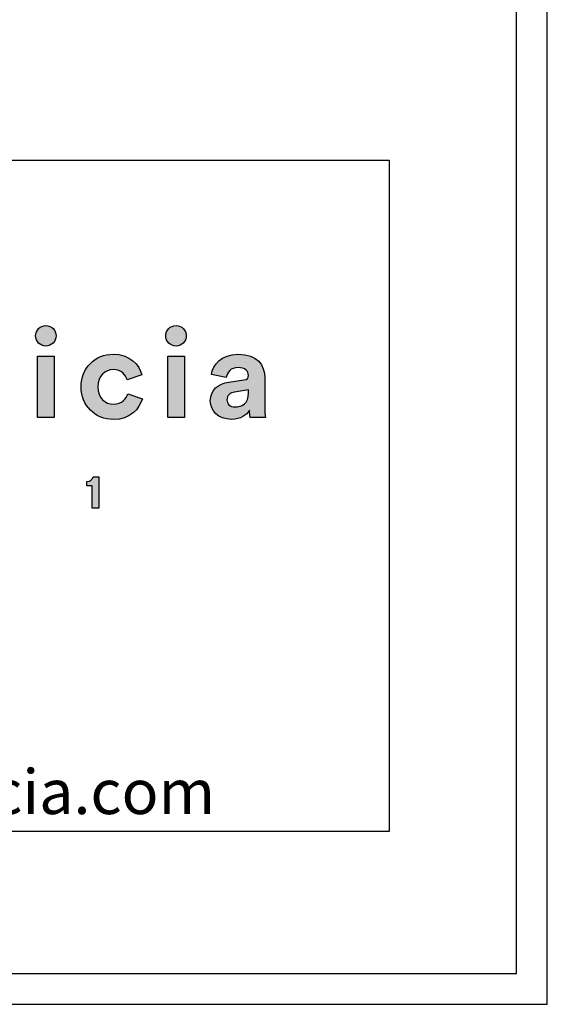
# Model space of a CAD drawing. Units: millimetres. Extents: x 0 to 2008, y 0 to 2841.
# Drawn here: x 1837 to 2008, y 0 to 320 of the extents above; entities that cross this region are included whole.
import ezdxf

# ---------------------------------------------------------------- set-up
doc = ezdxf.new("R2010")
doc.units = ezdxf.units.MM
doc.layers.add('Layout Large', color=7, linetype='Continuous', true_color=0x000000)
doc.styles.add('Circular Std Book Regular', font='txt')

# ---------------------------------------------------------------- blocks, each defined once
blk = doc.blocks.new('Fredericia Layout Large')
at = {"layer": 'Layout Large'}
for points in [[(1845.67, 220.48), (1845.75, 220.48), (1845.84, 220.47), (1845.93, 220.47), (1846.01, 220.46), (1846.1, 220.45), (1846.18, 220.44), (1846.26, 220.43), (1846.35, 220.41), (1846.43, 220.39), (1846.51, 220.37), (1846.59, 220.35), (1846.67, 220.33), (1846.75, 220.3), (1846.82, 220.27), (1846.9, 220.25), (1846.97, 220.21), (1847.05, 220.18), (1847.12, 220.15), (1847.2, 220.11), (1847.27, 220.07), (1847.34, 220.03), (1847.41, 219.99), (1847.47, 219.95), (1847.54, 219.9), (1847.61, 219.86), (1847.67, 219.81), (1847.73, 219.76), (1847.8, 219.71), (1847.86, 219.66), (1847.92, 219.6), (1847.98, 219.55), (1848.03, 219.49), (1848.09, 219.44), (1848.14, 219.38), (1848.19, 219.32), (1848.25, 219.25), (1848.3, 219.19), (1848.34, 219.13), (1848.39, 219.06), (1848.44, 218.99), (1848.48, 218.93), (1848.52, 218.86), (1848.56, 218.79), (1848.6, 218.72), (1848.64, 218.64), (1848.67, 218.57), (1848.71, 218.5), (1848.74, 218.42), (1848.77, 218.35), (1848.8, 218.27), (1848.83, 218.19), (1848.85, 218.11), (1848.87, 218.03), (1848.89, 217.95), (1848.91, 217.87), (1848.93, 217.79), (1848.95, 217.71), (1848.96, 217.62), (1848.97, 217.54), (1848.98, 217.45), (1848.99, 217.37), (1848.99, 217.28), (1849, 217.19), (1849, 217.11), (1849, 217.02), (1848.99, 216.94), (1848.99, 216.86), (1848.98, 216.78), (1848.97, 216.69), (1848.96, 216.61), (1848.95, 216.53), (1848.93, 216.45), (1848.91, 216.37), (1848.89, 216.29), (1848.87, 216.22), (1848.85, 216.14), (1848.83, 216.06), (1848.8, 215.99), (1848.77, 215.91), (1848.74, 215.84), (1848.71, 215.77), (1848.67, 215.69), (1848.64, 215.62), (1848.6, 215.55), (1848.56, 215.48), (1848.52, 215.41), (1848.48, 215.35), (1848.44, 215.28), (1848.39, 215.22), (1848.34, 215.15), (1848.3, 215.09), (1848.25, 215.03), (1848.19, 214.97), (1848.14, 214.91), (1848.09, 214.85), (1848.03, 214.79), (1847.98, 214.74), (1847.92, 214.68), (1847.86, 214.63), (1847.8, 214.58), (1847.73, 214.53), (1847.67, 214.48), (1847.61, 214.43), (1847.54, 214.39), (1847.47, 214.34), (1847.41, 214.3), (1847.34, 214.26), (1847.27, 214.22), (1847.2, 214.18), (1847.12, 214.15), (1847.05, 214.11), (1846.97, 214.08), (1846.9, 214.05), (1846.82, 214.02), (1846.75, 213.99), (1846.67, 213.97), (1846.59, 213.94), (1846.51, 213.92), (1846.43, 213.9), (1846.35, 213.88), (1846.26, 213.87), (1846.18, 213.86), (1846.1, 213.84), (1846.01, 213.83), (1845.93, 213.83), (1845.84, 213.82), (1845.75, 213.82), (1845.67, 213.82), (1845.58, 213.82), (1845.5, 213.82), (1845.41, 213.83), (1845.33, 213.83), (1845.24, 213.84), (1845.16, 213.86), (1845.08, 213.87), (1845, 213.88), (1844.92, 213.9), (1844.84, 213.92), (1844.76, 213.94), (1844.68, 213.97), (1844.6, 213.99), (1844.52, 214.02), (1844.45, 214.05), (1844.37, 214.08), (1844.3, 214.11), (1844.23, 214.15), (1844.15, 214.18), (1844.08, 214.22), (1844.01, 214.26), (1843.94, 214.3), (1843.88, 214.34), (1843.81, 214.39), (1843.74, 214.43), (1843.68, 214.48), (1843.61, 214.53), (1843.55, 214.58), (1843.49, 214.63), (1843.43, 214.68), (1843.37, 214.74), (1843.31, 214.79), (1843.26, 214.85), (1843.2, 214.91), (1843.15, 214.97), (1843.1, 215.03), (1843.05, 215.09), (1843, 215.15), (1842.95, 215.22), (1842.91, 215.28), (1842.86, 215.35), (1842.82, 215.41), (1842.78, 215.48), (1842.74, 215.55), (1842.7, 215.62), (1842.66, 215.69), (1842.63, 215.77), (1842.6, 215.84), (1842.57, 215.91), (1842.54, 215.99), (1842.51, 216.06), (1842.48, 216.14), (1842.46, 216.22), (1842.44, 216.29), (1842.42, 216.37), (1842.4, 216.45), (1842.39, 216.53), (1842.37, 216.61), (1842.36, 216.69), (1842.35, 216.78), (1842.34, 216.86), (1842.34, 216.94), (1842.34, 217.02), (1842.33, 217.11), (1842.34, 217.19), (1842.34, 217.28), (1842.34, 217.37), (1842.35, 217.45), (1842.36, 217.54), (1842.37, 217.62), (1842.39, 217.71), (1842.4, 217.79), (1842.42, 217.87), (1842.44, 217.95), (1842.46, 218.03), (1842.48, 218.11), (1842.51, 218.19), (1842.54, 218.27), (1842.57, 218.35), (1842.6, 218.42), (1842.63, 218.5), (1842.66, 218.57), (1842.7, 218.64), (1842.74, 218.72), (1842.78, 218.79), (1842.82, 218.86), (1842.86, 218.93), (1842.91, 218.99), (1842.95, 219.06), (1843, 219.13), (1843.05, 219.19), (1843.1, 219.25), (1843.15, 219.32), (1843.2, 219.38), (1843.26, 219.44), (1843.31, 219.49), (1843.37, 219.55), (1843.43, 219.6), (1843.49, 219.66), (1843.55, 219.71), (1843.61, 219.76), (1843.68, 219.81), (1843.74, 219.86), (1843.81, 219.9), (1843.88, 219.95), (1843.94, 219.99), (1844.01, 220.03), (1844.08, 220.07), (1844.15, 220.11), (1844.23, 220.15), (1844.3, 220.18), (1844.37, 220.21), (1844.45, 220.25), (1844.52, 220.27), (1844.6, 220.3), (1844.68, 220.33), (1844.76, 220.35), (1844.84, 220.37), (1844.92, 220.39), (1845, 220.41), (1845.08, 220.43), (1845.16, 220.44), (1845.24, 220.45), (1845.33, 220.46), (1845.41, 220.47), (1845.5, 220.47), (1845.58, 220.48)], [(1887.92, 220.48), (1888.01, 220.48), (1888.1, 220.47), (1888.18, 220.47), (1888.27, 220.46), (1888.35, 220.45), (1888.44, 220.44), (1888.52, 220.43), (1888.6, 220.41), (1888.68, 220.39), (1888.76, 220.37), (1888.84, 220.35), (1888.92, 220.33), (1889, 220.3), (1889.08, 220.27), (1889.15, 220.25), (1889.23, 220.21), (1889.3, 220.18), (1889.38, 220.15), (1889.45, 220.11), (1889.52, 220.07), (1889.59, 220.03), (1889.66, 219.99), (1889.73, 219.95), (1889.8, 219.9), (1889.86, 219.86), (1889.93, 219.81), (1889.99, 219.76), (1890.05, 219.71), (1890.11, 219.66), (1890.17, 219.6), (1890.23, 219.55), (1890.29, 219.49), (1890.34, 219.44), (1890.4, 219.38), (1890.45, 219.32), (1890.5, 219.25), (1890.55, 219.19), (1890.6, 219.13), (1890.65, 219.06), (1890.69, 218.99), (1890.73, 218.93), (1890.78, 218.86), (1890.82, 218.79), (1890.86, 218.72), (1890.89, 218.64), (1890.93, 218.57), (1890.96, 218.5), (1890.99, 218.42), (1891.02, 218.35), (1891.05, 218.27), (1891.08, 218.19), (1891.1, 218.11), (1891.13, 218.03), (1891.15, 217.95), (1891.17, 217.87), (1891.19, 217.79), (1891.2, 217.71), (1891.21, 217.62), (1891.23, 217.54), (1891.23, 217.45), (1891.24, 217.37), (1891.25, 217.28), (1891.25, 217.19), (1891.25, 217.11), (1891.25, 217.02), (1891.25, 216.94), (1891.24, 216.86), (1891.23, 216.78), (1891.23, 216.69), (1891.21, 216.61), (1891.2, 216.53), (1891.19, 216.45), (1891.17, 216.37), (1891.15, 216.29), (1891.13, 216.22), (1891.1, 216.14), (1891.08, 216.06), (1891.05, 215.99), (1891.02, 215.91), (1890.99, 215.84), (1890.96, 215.77), (1890.93, 215.69), (1890.89, 215.62), (1890.86, 215.55), (1890.82, 215.48), (1890.78, 215.41), (1890.73, 215.35), (1890.69, 215.28), (1890.65, 215.22), (1890.6, 215.15), (1890.55, 215.09), (1890.5, 215.03), (1890.45, 214.97), (1890.4, 214.91), (1890.34, 214.85), (1890.29, 214.79), (1890.23, 214.74), (1890.17, 214.68), (1890.11, 214.63), (1890.05, 214.58), (1889.99, 214.53), (1889.93, 214.48), (1889.86, 214.43), (1889.8, 214.39), (1889.73, 214.34), (1889.66, 214.3), (1889.59, 214.26), (1889.52, 214.22), (1889.45, 214.18), (1889.38, 214.15), (1889.3, 214.11), (1889.23, 214.08), (1889.15, 214.05), (1889.08, 214.02), (1889, 213.99), (1888.92, 213.97), (1888.84, 213.94), (1888.76, 213.92), (1888.68, 213.9), (1888.6, 213.88), (1888.52, 213.87), (1888.44, 213.86), (1888.35, 213.84), (1888.27, 213.83), (1888.18, 213.83), (1888.1, 213.82), (1888.01, 213.82), (1887.92, 213.82), (1887.84, 213.82), (1887.75, 213.82), (1887.67, 213.83), (1887.58, 213.83), (1887.5, 213.84), (1887.42, 213.86), (1887.33, 213.87), (1887.25, 213.88), (1887.17, 213.9), (1887.09, 213.92), (1887.01, 213.94), (1886.93, 213.97), (1886.86, 213.99), (1886.78, 214.02), (1886.7, 214.05), (1886.63, 214.08), (1886.56, 214.11), (1886.48, 214.15), (1886.41, 214.18), (1886.34, 214.22), (1886.27, 214.26), (1886.2, 214.3), (1886.13, 214.34), (1886.06, 214.39), (1886, 214.43), (1885.93, 214.48), (1885.87, 214.53), (1885.81, 214.58), (1885.75, 214.63), (1885.69, 214.68), (1885.63, 214.74), (1885.57, 214.79), (1885.51, 214.85), (1885.46, 214.91), (1885.41, 214.97), (1885.35, 215.03), (1885.3, 215.09), (1885.26, 215.15), (1885.21, 215.22), (1885.16, 215.28), (1885.12, 215.35), (1885.07, 215.41), (1885.03, 215.48), (1884.99, 215.55), (1884.96, 215.62), (1884.92, 215.69), (1884.89, 215.77), (1884.85, 215.84), (1884.82, 215.91), (1884.79, 215.99), (1884.77, 216.06), (1884.74, 216.14), (1884.72, 216.22), (1884.7, 216.29), (1884.68, 216.37), (1884.66, 216.45), (1884.64, 216.53), (1884.63, 216.61), (1884.62, 216.69), (1884.61, 216.78), (1884.6, 216.86), (1884.59, 216.94), (1884.59, 217.02), (1884.59, 217.11), (1884.59, 217.19), (1884.59, 217.28), (1884.6, 217.37), (1884.61, 217.45), (1884.62, 217.54), (1884.63, 217.62), (1884.64, 217.71), (1884.66, 217.79), (1884.68, 217.87), (1884.7, 217.95), (1884.72, 218.03), (1884.74, 218.11), (1884.77, 218.19), (1884.79, 218.27), (1884.82, 218.35), (1884.85, 218.42), (1884.89, 218.5), (1884.92, 218.57), (1884.96, 218.64), (1884.99, 218.72), (1885.03, 218.79), (1885.07, 218.86), (1885.12, 218.93), (1885.16, 218.99), (1885.21, 219.06), (1885.26, 219.13), (1885.3, 219.19), (1885.35, 219.25), (1885.41, 219.32), (1885.46, 219.38), (1885.51, 219.44), (1885.57, 219.49), (1885.63, 219.55), (1885.69, 219.6), (1885.75, 219.66), (1885.81, 219.71), (1885.87, 219.76), (1885.93, 219.81), (1886, 219.86), (1886.06, 219.9), (1886.13, 219.95), (1886.2, 219.99), (1886.27, 220.03), (1886.34, 220.07), (1886.41, 220.11), (1886.48, 220.15), (1886.56, 220.18), (1886.63, 220.21), (1886.7, 220.25), (1886.78, 220.27), (1886.86, 220.3), (1886.93, 220.33), (1887.01, 220.35), (1887.09, 220.37), (1887.17, 220.39), (1887.25, 220.41), (1887.33, 220.43), (1887.42, 220.44), (1887.5, 220.45), (1887.58, 220.46), (1887.67, 220.47), (1887.75, 220.47), (1887.84, 220.48)], [(1862.53, 200.57), (1862.53, 200.41), (1862.53, 200.24), (1862.54, 200.08), (1862.55, 199.91), (1862.57, 199.76), (1862.59, 199.6), (1862.61, 199.44), (1862.63, 199.29), (1862.66, 199.14), (1862.69, 199), (1862.73, 198.85), (1862.76, 198.71), (1862.8, 198.57), (1862.84, 198.43), (1862.89, 198.3), (1862.94, 198.17), (1862.99, 198.04), (1863.04, 197.91), (1863.1, 197.78), (1863.16, 197.66), (1863.22, 197.54), (1863.28, 197.42), (1863.35, 197.31), (1863.42, 197.2), (1863.49, 197.09), (1863.56, 196.98), (1863.64, 196.88), (1863.72, 196.77), (1863.8, 196.68), (1863.88, 196.58), (1863.96, 196.48), (1864.05, 196.39), (1864.14, 196.3), (1864.23, 196.22), (1864.32, 196.14), (1864.42, 196.05), (1864.51, 195.98), (1864.61, 195.9), (1864.71, 195.83), (1864.81, 195.76), (1864.92, 195.69), (1865.02, 195.63), (1865.13, 195.57), (1865.23, 195.51), (1865.34, 195.45), (1865.45, 195.4), (1865.57, 195.35), (1865.68, 195.3), (1865.8, 195.25), (1865.91, 195.21), (1866.03, 195.17), (1866.15, 195.14), (1866.27, 195.1), (1866.39, 195.07), (1866.51, 195.05), (1866.63, 195.02), (1866.76, 195), (1866.88, 194.98), (1867.01, 194.96), (1867.13, 194.95), (1867.26, 194.94), (1867.39, 194.93), (1867.52, 194.93), (1867.65, 194.93), (1867.77, 194.93), (1867.9, 194.93), (1868.03, 194.94), (1868.15, 194.95), (1868.27, 194.96), (1868.39, 194.97), (1868.5, 194.99), (1868.62, 195.01), (1868.73, 195.03), (1868.84, 195.05), (1868.95, 195.08), (1869.06, 195.1), (1869.16, 195.13), (1869.27, 195.17), (1869.37, 195.2), (1869.47, 195.24), (1869.56, 195.27), (1869.66, 195.31), (1869.75, 195.35), (1869.84, 195.4), (1869.93, 195.44), (1870.02, 195.49), (1870.11, 195.54), (1870.19, 195.59), (1870.28, 195.64), (1870.36, 195.69), (1870.44, 195.74), (1870.52, 195.8), (1870.59, 195.86), (1870.67, 195.91), (1870.74, 195.97), (1870.81, 196.03), (1870.88, 196.09), (1870.95, 196.16), (1871.01, 196.22), (1871.08, 196.29), (1871.14, 196.35), (1871.2, 196.42), (1871.26, 196.48), (1871.32, 196.55), (1871.37, 196.62), (1871.43, 196.69), (1871.48, 196.76), (1871.53, 196.83), (1871.58, 196.9), (1871.63, 196.98), (1871.67, 197.05), (1871.72, 197.12), (1871.8, 197.27), (1871.88, 197.41), (1871.96, 197.56), (1872.02, 197.71), (1872.09, 197.86), (1872.14, 198.01), (1872.19, 198.15), (1872.24, 198.3), (1876.99, 196.71), (1876.95, 196.56), (1876.9, 196.4), (1876.85, 196.25), (1876.8, 196.09), (1876.74, 195.93), (1876.68, 195.78), (1876.62, 195.62), (1876.55, 195.47), (1876.48, 195.31), (1876.41, 195.16), (1876.33, 195.01), (1876.25, 194.85), (1876.17, 194.7), (1876.08, 194.55), (1875.99, 194.4), (1875.9, 194.25), (1875.81, 194.11), (1875.71, 193.96), (1875.6, 193.82), (1875.5, 193.67), (1875.39, 193.53), (1875.28, 193.39), (1875.16, 193.25), (1875.04, 193.12), (1874.92, 192.98), (1874.8, 192.85), (1874.67, 192.72), (1874.54, 192.59), (1874.4, 192.46), (1874.26, 192.34), (1874.12, 192.21), (1873.98, 192.09), (1873.83, 191.98), (1873.68, 191.86), (1873.53, 191.75), (1873.37, 191.64), (1873.21, 191.53), (1873.04, 191.43), (1872.88, 191.32), (1872.71, 191.23), (1872.53, 191.13), (1872.35, 191.04), (1872.17, 190.95), (1871.99, 190.86), (1871.8, 190.78), (1871.61, 190.7), (1871.42, 190.63), (1871.23, 190.56), (1871.03, 190.49), (1870.82, 190.42), (1870.62, 190.36), (1870.41, 190.31), (1870.2, 190.26), (1869.98, 190.21), (1869.76, 190.16), (1869.54, 190.12), (1869.31, 190.09), (1869.08, 190.06), (1868.85, 190.03), (1868.62, 190.01), (1868.38, 189.99), (1868.14, 189.98), (1867.89, 189.97), (1867.65, 189.97), (1867.37, 189.97), (1867.1, 189.98), (1866.83, 190), (1866.56, 190.02), (1866.29, 190.05), (1866.03, 190.09), (1865.76, 190.13), (1865.5, 190.17), (1865.24, 190.23), (1864.99, 190.29), (1864.74, 190.35), (1864.49, 190.42), (1864.24, 190.5), (1864, 190.58), (1863.75, 190.67), (1863.52, 190.76), (1863.28, 190.86), (1863.05, 190.97), (1862.82, 191.08), (1862.6, 191.19), (1862.37, 191.32), (1862.15, 191.44), (1861.94, 191.57), (1861.73, 191.71), (1861.52, 191.85), (1861.32, 192), (1861.12, 192.15), (1860.92, 192.3), (1860.73, 192.46), (1860.54, 192.63), (1860.36, 192.8), (1860.18, 192.97), (1860, 193.15), (1859.83, 193.33), (1859.66, 193.52), (1859.5, 193.71), (1859.34, 193.91), (1859.19, 194.11), (1859.04, 194.31), (1858.9, 194.52), (1858.76, 194.74), (1858.63, 194.95), (1858.5, 195.17), (1858.38, 195.4), (1858.26, 195.62), (1858.15, 195.86), (1858.04, 196.09), (1857.94, 196.33), (1857.84, 196.57), (1857.75, 196.82), (1857.67, 197.07), (1857.59, 197.32), (1857.52, 197.57), (1857.45, 197.83), (1857.39, 198.09), (1857.33, 198.36), (1857.29, 198.62), (1857.24, 198.89), (1857.21, 199.17), (1857.18, 199.44), (1857.15, 199.72), (1857.14, 200), (1857.13, 200.29), (1857.12, 200.57), (1857.13, 200.86), (1857.14, 201.15), (1857.15, 201.43), (1857.18, 201.71), (1857.21, 201.99), (1857.24, 202.26), (1857.28, 202.53), (1857.33, 202.8), (1857.38, 203.07), (1857.44, 203.33), (1857.51, 203.59), (1857.58, 203.85), (1857.66, 204.1), (1857.74, 204.35), (1857.83, 204.59), (1857.93, 204.84), (1858.02, 205.07), (1858.13, 205.31), (1858.24, 205.54), (1858.36, 205.77), (1858.48, 205.99), (1858.6, 206.21), (1858.73, 206.43), (1858.87, 206.64), (1859.01, 206.85), (1859.16, 207.05), (1859.31, 207.25), (1859.46, 207.45), (1859.62, 207.64), (1859.78, 207.83), (1859.95, 208.01), (1860.12, 208.19), (1860.3, 208.36), (1860.48, 208.53), (1860.67, 208.7), (1860.86, 208.86), (1861.05, 209.01), (1861.25, 209.16), (1861.45, 209.31), (1861.65, 209.45), (1861.86, 209.58), (1862.07, 209.71), (1862.29, 209.84), (1862.51, 209.96), (1862.73, 210.08), (1862.95, 210.18), (1863.18, 210.29), (1863.41, 210.39), (1863.65, 210.48), (1863.89, 210.57), (1864.13, 210.65), (1864.37, 210.73), (1864.62, 210.8), (1864.86, 210.86), (1865.12, 210.92), (1865.37, 210.97), (1865.63, 211.02), (1865.88, 211.06), (1866.15, 211.1), (1866.41, 211.12), (1866.67, 211.15), (1866.94, 211.16), (1867.21, 211.17), (1867.48, 211.18), (1867.74, 211.17), (1867.99, 211.17), (1868.23, 211.15), (1868.48, 211.14), (1868.72, 211.12), (1868.95, 211.09), (1869.18, 211.06), (1869.41, 211.02), (1869.64, 210.98), (1869.86, 210.94), (1870.08, 210.89), (1870.3, 210.84), (1870.51, 210.79), (1870.72, 210.73), (1870.92, 210.66), (1871.13, 210.6), (1871.32, 210.52), (1871.52, 210.45), (1871.71, 210.37), (1871.9, 210.29), (1872.08, 210.21), (1872.27, 210.12), (1872.44, 210.03), (1872.62, 209.93), (1872.79, 209.83), (1872.96, 209.73), (1873.12, 209.63), (1873.29, 209.52), (1873.44, 209.41), (1873.6, 209.3), (1873.75, 209.19), (1873.9, 209.07), (1874.04, 208.95), (1874.18, 208.83), (1874.32, 208.7), (1874.45, 208.58), (1874.59, 208.45), (1874.71, 208.32), (1874.84, 208.18), (1874.96, 208.05), (1875.08, 207.91), (1875.19, 207.77), (1875.3, 207.63), (1875.41, 207.49), (1875.51, 207.35), (1875.61, 207.2), (1875.71, 207.06), (1875.81, 206.91), (1875.9, 206.76), (1875.99, 206.61), (1876.07, 206.46), (1876.15, 206.31), (1876.23, 206.15), (1876.3, 206), (1876.37, 205.85), (1876.44, 205.69), (1876.51, 205.53), (1876.57, 205.38), (1876.63, 205.22), (1876.68, 205.06), (1876.73, 204.91), (1876.78, 204.75), (1876.83, 204.59), (1876.87, 204.43), (1872.03, 202.81), (1871.98, 202.96), (1871.93, 203.12), (1871.88, 203.28), (1871.81, 203.43), (1871.75, 203.58), (1871.67, 203.74), (1871.6, 203.89), (1871.51, 204.04), (1871.47, 204.11), (1871.42, 204.18), (1871.38, 204.26), (1871.33, 204.33), (1871.28, 204.4), (1871.23, 204.47), (1871.18, 204.54), (1871.12, 204.61), (1871.07, 204.67), (1871.01, 204.74), (1870.96, 204.81), (1870.9, 204.87), (1870.83, 204.93), (1870.77, 205), (1870.71, 205.06), (1870.64, 205.12), (1870.57, 205.18), (1870.51, 205.23), (1870.43, 205.29), (1870.36, 205.35), (1870.29, 205.4), (1870.21, 205.45), (1870.13, 205.5), (1870.06, 205.55), (1869.97, 205.6), (1869.89, 205.65), (1869.81, 205.69), (1869.72, 205.73), (1869.63, 205.77), (1869.54, 205.81), (1869.45, 205.85), (1869.36, 205.89), (1869.26, 205.92), (1869.17, 205.95), (1869.07, 205.98), (1868.97, 206.01), (1868.86, 206.04), (1868.76, 206.06), (1868.65, 206.08), (1868.54, 206.1), (1868.43, 206.12), (1868.32, 206.14), (1868.21, 206.15), (1868.09, 206.16), (1867.97, 206.17), (1867.85, 206.17), (1867.73, 206.18), (1867.6, 206.18), (1867.48, 206.18), (1867.35, 206.17), (1867.22, 206.17), (1867.09, 206.16), (1866.97, 206.14), (1866.84, 206.13), (1866.72, 206.11), (1866.59, 206.09), (1866.47, 206.06), (1866.35, 206.03), (1866.23, 206), (1866.11, 205.97), (1865.99, 205.94), (1865.88, 205.9), (1865.76, 205.86), (1865.65, 205.81), (1865.53, 205.76), (1865.42, 205.71), (1865.31, 205.66), (1865.2, 205.61), (1865.1, 205.55), (1864.99, 205.49), (1864.89, 205.42), (1864.78, 205.36), (1864.68, 205.29), (1864.58, 205.22), (1864.49, 205.14), (1864.39, 205.07), (1864.3, 204.99), (1864.21, 204.9), (1864.12, 204.82), (1864.03, 204.73), (1863.94, 204.64), (1863.86, 204.55), (1863.78, 204.45), (1863.7, 204.35), (1863.62, 204.25), (1863.55, 204.15), (1863.48, 204.04), (1863.41, 203.94), (1863.34, 203.82), (1863.27, 203.71), (1863.21, 203.59), (1863.15, 203.48), (1863.09, 203.35), (1863.03, 203.23), (1862.98, 203.1), (1862.93, 202.97), (1862.88, 202.84), (1862.84, 202.71), (1862.8, 202.57), (1862.76, 202.43), (1862.72, 202.29), (1862.69, 202.15), (1862.66, 202), (1862.63, 201.85), (1862.61, 201.7), (1862.59, 201.55), (1862.57, 201.39), (1862.55, 201.23), (1862.54, 201.07), (1862.53, 200.91), (1862.53, 200.74)], [(1842.98, 190.58), (1842.98, 210.57), (1848.39, 210.57), (1848.39, 190.58)], [(1885.24, 190.58), (1885.24, 210.57), (1890.64, 210.57), (1890.64, 190.58)], [(1860.74, 161.13), (1860.74, 168.43), (1858.97, 168.43), (1858.97, 169.82), (1859.03, 169.82), (1859.09, 169.82), (1859.15, 169.82), (1859.21, 169.83), (1859.26, 169.83), (1859.32, 169.84), (1859.37, 169.85), (1859.43, 169.86), (1859.48, 169.87), (1859.53, 169.88), (1859.58, 169.89), (1859.63, 169.9), (1859.68, 169.92), (1859.73, 169.93), (1859.78, 169.95), (1859.82, 169.97), (1859.87, 169.98), (1859.91, 170), (1859.95, 170.02), (1860, 170.04), (1860.04, 170.06), (1860.08, 170.09), (1860.12, 170.11), (1860.15, 170.13), (1860.19, 170.16), (1860.23, 170.18), (1860.26, 170.21), (1860.3, 170.23), (1860.33, 170.26), (1860.37, 170.29), (1860.4, 170.31), (1860.43, 170.34), (1860.46, 170.37), (1860.49, 170.4), (1860.52, 170.43), (1860.54, 170.46), (1860.57, 170.49), (1860.6, 170.52), (1860.62, 170.55), (1860.65, 170.58), (1860.67, 170.61), (1860.69, 170.64), (1860.71, 170.68), (1860.74, 170.71), (1860.76, 170.74), (1860.78, 170.77), (1860.79, 170.81), (1860.81, 170.84), (1860.83, 170.87), (1860.85, 170.91), (1860.86, 170.94), (1860.88, 170.97), (1860.89, 171), (1860.9, 171.04), (1860.92, 171.07), (1860.93, 171.1), (1860.94, 171.14), (1860.95, 171.17), (1860.96, 171.2), (1860.97, 171.23), (1860.98, 171.26), (1860.99, 171.3), (1860.99, 171.33), (1861, 171.36), (1862.9, 171.36), (1862.9, 161.13)]]:
    blk.add_hatch(color=256, dxfattribs=at).paths.add_polyline_path(points, flags=0)
h = blk.add_hatch(color=256, dxfattribs=at)
h.paths.add_polyline_path([(1905.03, 202.08), (1909.94, 202.81), (1910.05, 202.82), (1910.15, 202.84), (1910.24, 202.86), (1910.33, 202.89), (1910.38, 202.9), (1910.42, 202.91), (1910.46, 202.93), (1910.5, 202.94), (1910.54, 202.95), (1910.58, 202.97), (1910.62, 202.99), (1910.66, 203), (1910.69, 203.02), (1910.73, 203.03), (1910.76, 203.05), (1910.79, 203.07), (1910.83, 203.09), (1910.86, 203.11), (1910.89, 203.13), (1910.92, 203.15), (1910.94, 203.17), (1910.97, 203.19), (1911, 203.21), (1911.02, 203.23), (1911.05, 203.25), (1911.07, 203.27), (1911.1, 203.3), (1911.12, 203.32), (1911.14, 203.34), (1911.16, 203.37), (1911.18, 203.39), (1911.2, 203.42), (1911.22, 203.44), (1911.24, 203.47), (1911.25, 203.49), (1911.27, 203.52), (1911.28, 203.55), (1911.3, 203.57), (1911.31, 203.6), (1911.32, 203.63), (1911.34, 203.65), (1911.35, 203.68), (1911.36, 203.71), (1911.37, 203.74), (1911.38, 203.77), (1911.39, 203.8), (1911.39, 203.83), (1911.4, 203.86), (1911.41, 203.89), (1911.42, 203.92), (1911.42, 203.95), (1911.43, 203.98), (1911.43, 204.01), (1911.43, 204.04), (1911.44, 204.07), (1911.44, 204.1), (1911.44, 204.13), (1911.44, 204.16), (1911.44, 204.23), (1911.44, 204.3), (1911.44, 204.36), (1911.44, 204.43), (1911.43, 204.49), (1911.42, 204.56), (1911.41, 204.62), (1911.4, 204.69), (1911.39, 204.75), (1911.38, 204.81), (1911.36, 204.87), (1911.35, 204.94), (1911.33, 205), (1911.31, 205.06), (1911.29, 205.12), (1911.26, 205.18), (1911.24, 205.23), (1911.21, 205.29), (1911.18, 205.35), (1911.15, 205.41), (1911.12, 205.46), (1911.09, 205.52), (1911.05, 205.57), (1911.01, 205.62), (1910.98, 205.68), (1910.94, 205.73), (1910.9, 205.78), (1910.85, 205.83), (1910.81, 205.88), (1910.76, 205.92), (1910.71, 205.97), (1910.66, 206.02), (1910.61, 206.06), (1910.56, 206.11), (1910.5, 206.15), (1910.45, 206.19), (1910.39, 206.23), (1910.33, 206.27), (1910.27, 206.31), (1910.2, 206.35), (1910.14, 206.38), (1910.07, 206.42), (1910, 206.45), (1909.93, 206.48), (1909.86, 206.51), (1909.79, 206.54), (1909.71, 206.57), (1909.64, 206.6), (1909.56, 206.62), (1909.48, 206.65), (1909.4, 206.67), (1909.31, 206.69), (1909.23, 206.71), (1909.14, 206.73), (1909.05, 206.75), (1908.96, 206.76), (1908.87, 206.78), (1908.78, 206.79), (1908.68, 206.8), (1908.58, 206.81), (1908.48, 206.82), (1908.28, 206.83), (1908.07, 206.83), (1907.96, 206.83), (1907.85, 206.82), (1907.75, 206.82), (1907.64, 206.81), (1907.54, 206.8), (1907.44, 206.79), (1907.34, 206.78), (1907.24, 206.76), (1907.14, 206.74), (1907.05, 206.72), (1906.95, 206.7), (1906.86, 206.68), (1906.77, 206.65), (1906.68, 206.63), (1906.59, 206.6), (1906.5, 206.57), (1906.42, 206.53), (1906.34, 206.5), (1906.26, 206.46), (1906.18, 206.43), (1906.1, 206.39), (1906.02, 206.35), (1905.95, 206.3), (1905.87, 206.26), (1905.8, 206.22), (1905.73, 206.17), (1905.66, 206.12), (1905.59, 206.07), (1905.53, 206.02), (1905.46, 205.97), (1905.4, 205.91), (1905.34, 205.86), (1905.28, 205.8), (1905.22, 205.74), (1905.17, 205.69), (1905.11, 205.63), (1905.06, 205.56), (1905.01, 205.5), (1904.96, 205.44), (1904.91, 205.37), (1904.87, 205.31), (1904.82, 205.24), (1904.78, 205.18), (1904.74, 205.11), (1904.7, 205.04), (1904.66, 204.97), (1904.62, 204.9), (1904.59, 204.82), (1904.55, 204.75), (1904.52, 204.68), (1904.49, 204.6), (1904.46, 204.53), (1904.44, 204.45), (1904.41, 204.38), (1904.39, 204.3), (1904.37, 204.22), (1904.35, 204.14), (1904.33, 204.06), (1904.31, 203.98), (1904.3, 203.9), (1904.28, 203.82), (1904.27, 203.74), (1904.26, 203.66), (1904.25, 203.58), (1899.46, 204.6), (1899.48, 204.74), (1899.5, 204.89), (1899.52, 205.04), (1899.55, 205.18), (1899.58, 205.33), (1899.62, 205.48), (1899.66, 205.63), (1899.7, 205.78), (1899.75, 205.92), (1899.8, 206.07), (1899.85, 206.22), (1899.91, 206.36), (1899.97, 206.51), (1900.04, 206.66), (1900.11, 206.8), (1900.18, 206.94), (1900.26, 207.09), (1900.34, 207.23), (1900.42, 207.37), (1900.51, 207.51), (1900.6, 207.65), (1900.7, 207.78), (1900.8, 207.92), (1900.9, 208.05), (1901.01, 208.18), (1901.12, 208.31), (1901.23, 208.44), (1901.35, 208.57), (1901.47, 208.7), (1901.6, 208.82), (1901.72, 208.94), (1901.86, 209.06), (1901.99, 209.17), (1902.13, 209.29), (1902.28, 209.4), (1902.42, 209.51), (1902.57, 209.62), (1902.73, 209.72), (1902.89, 209.82), (1903.05, 209.92), (1903.21, 210.01), (1903.38, 210.11), (1903.56, 210.19), (1903.73, 210.28), (1903.91, 210.36), (1904.1, 210.44), (1904.28, 210.52), (1904.48, 210.59), (1904.67, 210.66), (1904.87, 210.72), (1905.07, 210.78), (1905.28, 210.84), (1905.49, 210.89), (1905.7, 210.94), (1905.92, 210.98), (1906.14, 211.02), (1906.36, 211.06), (1906.59, 211.09), (1906.82, 211.11), (1907.06, 211.14), (1907.29, 211.15), (1907.54, 211.17), (1907.78, 211.17), (1908.03, 211.18), (1908.33, 211.17), (1908.61, 211.17), (1908.9, 211.15), (1909.17, 211.13), (1909.45, 211.11), (1909.71, 211.08), (1909.97, 211.05), (1910.22, 211.01), (1910.47, 210.97), (1910.72, 210.93), (1910.95, 210.87), (1911.19, 210.82), (1911.41, 210.76), (1911.64, 210.69), (1911.85, 210.63), (1912.06, 210.55), (1912.27, 210.48), (1912.47, 210.4), (1912.67, 210.31), (1912.86, 210.22), (1913.04, 210.13), (1913.22, 210.04), (1913.4, 209.94), (1913.57, 209.83), (1913.73, 209.73), (1913.89, 209.62), (1914.05, 209.5), (1914.2, 209.38), (1914.35, 209.26), (1914.49, 209.14), (1914.62, 209.01), (1914.75, 208.89), (1914.88, 208.75), (1915, 208.62), (1915.12, 208.48), (1915.24, 208.34), (1915.35, 208.2), (1915.45, 208.05), (1915.55, 207.9), (1915.65, 207.75), (1915.74, 207.6), (1915.82, 207.44), (1915.91, 207.28), (1915.99, 207.12), (1916.06, 206.96), (1916.13, 206.8), (1916.2, 206.63), (1916.26, 206.46), (1916.32, 206.29), (1916.37, 206.12), (1916.42, 205.95), (1916.47, 205.77), (1916.51, 205.6), (1916.55, 205.42), (1916.58, 205.24), (1916.61, 205.06), (1916.64, 204.88), (1916.66, 204.7), (1916.68, 204.51), (1916.7, 204.33), (1916.71, 204.14), (1916.72, 203.95), (1916.72, 203.77), (1916.73, 203.58), (1916.73, 193.75), (1916.73, 193.34), (1916.75, 192.91), (1916.8, 192.03), (1916.84, 191.61), (1916.88, 191.22), (1916.92, 190.87), (1916.95, 190.72), (1916.97, 190.58), (1912.01, 190.58), (1911.99, 190.68), (1911.97, 190.8), (1911.95, 190.93), (1911.93, 191.07), (1911.9, 191.37), (1911.87, 191.69), (1911.84, 192.02), (1911.82, 192.35), (1911.81, 192.67), (1911.81, 192.98), (1911.71, 192.83), (1911.61, 192.68), (1911.5, 192.54), (1911.39, 192.39), (1911.27, 192.25), (1911.14, 192.11), (1911.01, 191.98), (1910.88, 191.84), (1910.74, 191.71), (1910.59, 191.59), (1910.44, 191.46), (1910.28, 191.34), (1910.12, 191.23), (1909.95, 191.11), (1909.78, 191), (1909.6, 190.9), (1909.41, 190.8), (1909.22, 190.71), (1909.02, 190.62), (1908.82, 190.53), (1908.61, 190.45), (1908.39, 190.38), (1908.17, 190.31), (1907.95, 190.25), (1907.72, 190.2), (1907.48, 190.15), (1907.23, 190.11), (1906.98, 190.07), (1906.73, 190.05), (1906.46, 190.03), (1906.19, 190.01), (1905.92, 190.01), (1905.72, 190.01), (1905.52, 190.02), (1905.33, 190.03), (1905.14, 190.04), (1904.95, 190.06), (1904.76, 190.08), (1904.58, 190.11), (1904.4, 190.14), (1904.22, 190.17), (1904.05, 190.21), (1903.87, 190.25), (1903.7, 190.3), (1903.53, 190.35), (1903.37, 190.4), (1903.21, 190.45), (1903.05, 190.51), (1902.89, 190.57), (1902.74, 190.64), (1902.59, 190.7), (1902.44, 190.78), (1902.29, 190.85), (1902.15, 190.93), (1902.01, 191.01), (1901.87, 191.09), (1901.74, 191.17), (1901.61, 191.26), (1901.48, 191.35), (1901.36, 191.45), (1901.23, 191.54), (1901.12, 191.64), (1901, 191.74), (1900.89, 191.84), (1900.78, 191.95), (1900.67, 192.06), (1900.57, 192.17), (1900.47, 192.28), (1900.37, 192.39), (1900.28, 192.51), (1900.19, 192.63), (1900.1, 192.75), (1900.02, 192.87), (1899.94, 192.99), (1899.86, 193.12), (1899.79, 193.24), (1899.72, 193.37), (1899.65, 193.5), (1899.59, 193.63), (1899.53, 193.76), (1899.47, 193.9), (1899.42, 194.03), (1899.37, 194.17), (1899.32, 194.31), (1899.28, 194.45), (1899.24, 194.59), (1899.21, 194.73), (1899.17, 194.87), (1899.15, 195.01), (1899.12, 195.15), (1899.1, 195.3), (1899.08, 195.44), (1899.07, 195.59), (1899.06, 195.73), (1899.06, 195.88), (1899.05, 196.02), (1899.06, 196.19), (1899.06, 196.35), (1899.07, 196.52), (1899.08, 196.68), (1899.1, 196.83), (1899.12, 196.99), (1899.15, 197.14), (1899.17, 197.29), (1899.21, 197.44), (1899.24, 197.58), (1899.28, 197.73), (1899.32, 197.87), (1899.36, 198.01), (1899.41, 198.14), (1899.46, 198.28), (1899.52, 198.41), (1899.58, 198.54), (1899.64, 198.67), (1899.7, 198.79), (1899.77, 198.91), (1899.84, 199.03), (1899.91, 199.15), (1899.99, 199.27), (1900.06, 199.38), (1900.15, 199.49), (1900.23, 199.6), (1900.32, 199.71), (1900.41, 199.81), (1900.5, 199.91), (1900.59, 200.01), (1900.69, 200.11), (1900.79, 200.21), (1900.89, 200.3), (1901, 200.39), (1901.1, 200.48), (1901.21, 200.57), (1901.32, 200.65), (1901.44, 200.73), (1901.55, 200.81), (1901.67, 200.89), (1901.79, 200.96), (1901.91, 201.04), (1902.04, 201.11), (1902.16, 201.18), (1902.29, 201.24), (1902.42, 201.31), (1902.55, 201.37), (1902.69, 201.43), (1902.82, 201.48), (1902.96, 201.54), (1903.1, 201.59), (1903.24, 201.64), (1903.52, 201.74), (1903.81, 201.82), (1904.11, 201.9), (1904.41, 201.97), (1904.72, 202.03)], flags=0)
h.paths.add_polyline_path([(1911.44, 198.66), (1911.44, 198.5), (1911.44, 198.34), (1911.43, 198.18), (1911.42, 198.03), (1911.41, 197.88), (1911.39, 197.73), (1911.37, 197.59), (1911.35, 197.45), (1911.32, 197.31), (1911.3, 197.18), (1911.27, 197.05), (1911.23, 196.92), (1911.2, 196.8), (1911.16, 196.68), (1911.12, 196.56), (1911.08, 196.45), (1911.03, 196.34), (1910.99, 196.23), (1910.94, 196.13), (1910.88, 196.02), (1910.83, 195.92), (1910.77, 195.83), (1910.72, 195.74), (1910.66, 195.65), (1910.59, 195.56), (1910.53, 195.47), (1910.46, 195.39), (1910.39, 195.31), (1910.32, 195.24), (1910.25, 195.16), (1910.18, 195.09), (1910.1, 195.02), (1910.03, 194.96), (1909.95, 194.89), (1909.87, 194.83), (1909.79, 194.77), (1909.7, 194.72), (1909.62, 194.67), (1909.53, 194.61), (1909.44, 194.57), (1909.36, 194.52), (1909.27, 194.48), (1909.17, 194.43), (1909.08, 194.39), (1908.99, 194.36), (1908.89, 194.32), (1908.8, 194.29), (1908.7, 194.26), (1908.6, 194.23), (1908.51, 194.2), (1908.41, 194.18), (1908.31, 194.16), (1908.21, 194.14), (1908.1, 194.12), (1908, 194.1), (1907.9, 194.09), (1907.8, 194.07), (1907.69, 194.06), (1907.48, 194.05), (1907.27, 194.04), (1907.06, 194.03), (1906.98, 194.03), (1906.9, 194.04), (1906.82, 194.04), (1906.74, 194.05), (1906.66, 194.05), (1906.59, 194.06), (1906.52, 194.07), (1906.44, 194.08), (1906.37, 194.1), (1906.3, 194.11), (1906.24, 194.13), (1906.17, 194.15), (1906.1, 194.16), (1906.04, 194.18), (1905.98, 194.21), (1905.91, 194.23), (1905.85, 194.25), (1905.79, 194.28), (1905.74, 194.3), (1905.68, 194.33), (1905.62, 194.36), (1905.57, 194.39), (1905.52, 194.42), (1905.47, 194.45), (1905.42, 194.49), (1905.37, 194.52), (1905.32, 194.56), (1905.27, 194.59), (1905.23, 194.63), (1905.19, 194.67), (1905.14, 194.71), (1905.1, 194.75), (1905.06, 194.79), (1905.02, 194.83), (1904.99, 194.87), (1904.95, 194.92), (1904.92, 194.96), (1904.88, 195.01), (1904.85, 195.05), (1904.82, 195.1), (1904.79, 195.15), (1904.76, 195.19), (1904.73, 195.24), (1904.71, 195.29), (1904.68, 195.34), (1904.66, 195.39), (1904.64, 195.44), (1904.62, 195.49), (1904.6, 195.54), (1904.58, 195.59), (1904.56, 195.65), (1904.55, 195.7), (1904.53, 195.75), (1904.52, 195.8), (1904.51, 195.86), (1904.5, 195.91), (1904.49, 195.97), (1904.48, 196.02), (1904.47, 196.07), (1904.47, 196.13), (1904.46, 196.18), (1904.46, 196.24), (1904.46, 196.29), (1904.46, 196.35), (1904.46, 196.42), (1904.46, 196.49), (1904.46, 196.56), (1904.47, 196.63), (1904.48, 196.7), (1904.49, 196.76), (1904.5, 196.83), (1904.51, 196.89), (1904.52, 196.95), (1904.53, 197.02), (1904.55, 197.08), (1904.57, 197.14), (1904.59, 197.2), (1904.61, 197.25), (1904.63, 197.31), (1904.65, 197.36), (1904.67, 197.42), (1904.7, 197.47), (1904.73, 197.52), (1904.75, 197.58), (1904.78, 197.63), (1904.81, 197.68), (1904.84, 197.72), (1904.88, 197.77), (1904.91, 197.82), (1904.95, 197.86), (1904.98, 197.91), (1905.02, 197.95), (1905.06, 197.99), (1905.1, 198.03), (1905.14, 198.07), (1905.18, 198.11), (1905.22, 198.15), (1905.26, 198.19), (1905.31, 198.22), (1905.35, 198.26), (1905.4, 198.29), (1905.45, 198.32), (1905.5, 198.36), (1905.54, 198.39), (1905.59, 198.42), (1905.64, 198.45), (1905.7, 198.48), (1905.75, 198.5), (1905.8, 198.53), (1905.86, 198.56), (1905.91, 198.58), (1905.97, 198.61), (1906.02, 198.63), (1906.08, 198.65), (1906.19, 198.69), (1906.31, 198.73), (1906.43, 198.76), (1906.56, 198.79), (1906.68, 198.82), (1906.81, 198.85), (1906.94, 198.87), (1911.44, 199.56)], flags=0)
at = {"layer": 'Layout Large', "lineweight": 30}
for p, q in [((1957.19, 274.11), (1652.15, 274.11)), ((1957.19, 56.22), (1957.19, 274.11)), ((1652.15, 56.22), (1957.19, 56.22))]:
    blk.add_line(p, q, dxfattribs=at)
at = {"layer": 'Layout Large'}
for p, q in [((1842.98, 190.58), (1842.98, 210.57)), ((1842.98, 210.57), (1848.39, 210.57)), ((1848.39, 210.57), (1848.39, 190.58)), ((1885.24, 190.58), (1885.24, 210.57)), ((1885.24, 210.57), (1890.64, 210.57)), ((1890.64, 210.57), (1890.64, 190.58)), ((1876.87, 204.43), (1872.03, 202.81)), ((1904.25, 203.58), (1899.46, 204.6)), ((1905.03, 202.08), (1909.94, 202.81)), ((1916.73, 203.58), (1916.73, 193.75)), ((1911.44, 199.56), (1906.94, 198.87)), ((1911.44, 198.66), (1911.44, 199.56)), ((1872.24, 198.3), (1876.99, 196.71)), ((1848.39, 190.58), (1842.98, 190.58)), ((1890.64, 190.58), (1885.24, 190.58)), ((1916.97, 190.58), (1912.01, 190.58)), ((1858.97, 168.43), (1858.97, 169.82)), ((1861, 171.36), (1862.9, 171.36)), ((1862.9, 171.36), (1862.9, 161.13)), ((1860.74, 168.43), (1858.97, 168.43)), ((1860.74, 161.13), (1860.74, 168.43)), ((1862.9, 161.13), (1860.74, 161.13))]:
    blk.add_line(p, q, dxfattribs=at)
for points in [[(0, 0), (2008.44, 0), (2008.44, 2840.51), (0, 2840.51)], [(10, 10), (1998.44, 10), (1998.44, 2830.51), (10, 2830.51)]]:
    blk.add_lwpolyline(points, close=True, dxfattribs=at)
for points in [[(1842.33, 217.11), (1842.33, 218.98), (1843.84, 220.48), (1845.67, 220.48)], [(1845.67, 220.48), (1847.53, 220.48), (1849, 218.98), (1849, 217.11)], [(1884.59, 217.11), (1884.59, 218.98), (1886.09, 220.48), (1887.92, 220.48)], [(1887.92, 220.48), (1889.79, 220.48), (1891.25, 218.98), (1891.25, 217.11)], [(1845.67, 213.82), (1843.84, 213.82), (1842.33, 215.32), (1842.33, 217.11)], [(1849, 217.11), (1849, 215.32), (1847.53, 213.82), (1845.67, 213.82)], [(1887.92, 213.82), (1886.09, 213.82), (1884.59, 215.32), (1884.59, 217.11)], [(1891.25, 217.11), (1891.25, 215.32), (1889.79, 213.82), (1887.92, 213.82)], [(1857.12, 200.57), (1857.12, 206.75), (1861.67, 211.18), (1867.48, 211.18)], [(1867.48, 211.18), (1872.93, 211.18), (1876.01, 207.8), (1876.87, 204.43)], [(1899.46, 204.6), (1899.79, 207.72), (1902.67, 211.18), (1908.03, 211.18)], [(1908.03, 211.18), (1914.37, 211.18), (1916.73, 207.6), (1916.73, 203.58)], [(1867.6, 206.18), (1864.84, 206.18), (1862.53, 204.19), (1862.53, 200.57)], [(1872.03, 202.81), (1871.55, 204.47), (1870.29, 206.18), (1867.6, 206.18)], [(1908.07, 206.83), (1905.72, 206.83), (1904.42, 205.33), (1904.25, 203.58)], [(1911.44, 204.23), (1911.44, 205.65), (1910.35, 206.83), (1908.07, 206.83)], [(1899.05, 196.02), (1899.05, 199.6), (1901.69, 201.59), (1905.03, 202.08)], [(1909.94, 202.81), (1911.08, 202.97), (1911.44, 203.54), (1911.44, 204.23)], [(1867.65, 189.97), (1861.75, 189.97), (1857.12, 194.44), (1857.12, 200.57)], [(1862.53, 200.57), (1862.53, 196.96), (1864.88, 194.93), (1867.65, 194.93)], [(1906.94, 198.87), (1905.55, 198.66), (1904.46, 197.89), (1904.46, 196.35)], [(1907.06, 194.03), (1909.33, 194.03), (1911.44, 195.13), (1911.44, 198.66)], [(1867.65, 194.93), (1870.41, 194.93), (1871.79, 196.75), (1872.24, 198.3)], [(1876.99, 196.71), (1876.1, 193.38), (1872.97, 189.97), (1867.65, 189.97)], [(1905.92, 190.01), (1901.65, 190.01), (1899.05, 192.9), (1899.05, 196.02)], [(1904.46, 196.35), (1904.46, 195.17), (1905.31, 194.03), (1907.06, 194.03)], [(1911.81, 192.98), (1910.79, 191.39), (1908.89, 190.01), (1905.92, 190.01)], [(1912.01, 190.58), (1911.89, 191.11), (1911.81, 192.2), (1911.81, 192.98)], [(1916.73, 193.75), (1916.73, 192.69), (1916.85, 191.27), (1916.97, 190.58)], [(1858.97, 169.82), (1860.28, 169.82), (1860.87, 170.7), (1861, 171.36)]]:
    blk.add_open_spline(points, degree=3, dxfattribs=at)
at = {"layer": 'Layout Large', "insert": (1713.22, 76.32), "char_height": 14.5262, "width": 374.3645, "attachment_point": 1, "style": 'Circular Std Book Regular'}
blk.add_mtext('www.fredericia.com', dxfattribs=at)

msp = doc.modelspace()

# ---------------------------------------------------------------- block references
at = {"layer": 'Layout Large'}
msp.add_blockref('Fredericia Layout Large', (0, 0), dxfattribs=at)

doc.saveas('drawing.dxf')
